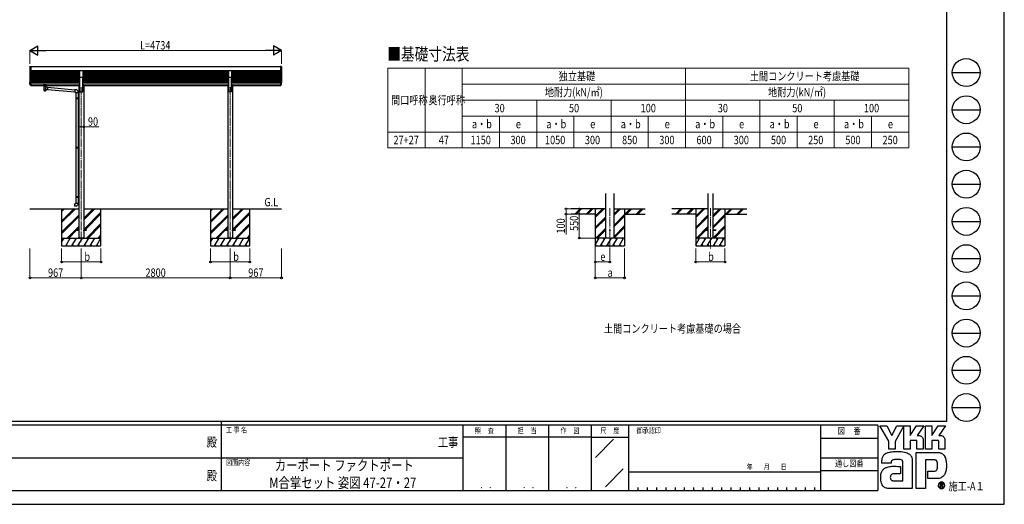
# Model space of a CAD drawing. Units: millimetres. Extents: x 0 to 29435, y -10 to 20790.
# Drawn here: x 10911 to 29435, y 0 to 9113 of the extents above; entities that cross this region are included whole.
import ezdxf
from ezdxf.enums import TextEntityAlignment as Align

# ---------------------------------------------------------------- set-up
doc = ezdxf.new("R2010")
doc.units = ezdxf.units.MM
doc.header["$PDSIZE"] = 0.05
doc.linetypes.add('YCENTER_1', pattern=[13, 10, -1, 1, -1])
for name, color, linetype, lineweight in [('TABLE1', 255, 'Continuous', 13), ('USER1', 3, 'Continuous', 13), ('YKK_12', 2, 'Continuous', 13), ('YKK_13', 4, 'Continuous', 30), ('YKK_A1', 4, 'Continuous', 30), ('YKK_D', 6, 'Continuous', 13), ('YKK_ZWAK', 7, 'Continuous', 30)]:
    doc.layers.add(name, color=color, linetype=linetype, lineweight=lineweight)
doc.styles.add('text-b', font='extslim2.shx', dxfattribs={"width": 0.8, "bigfont": 'extfont2.shx'})

msp = doc.modelspace()

# ---------------------------------------------------------------- linework, layer by layer
at = {"layer": 'TABLE1'}
for p, q in [((17837, 8201), (27637, 8201)), ((17837, 8201), (17837, 6701)), ((18537, 8201), (18537, 6701)), ((19237, 8201), (19237, 6701)), ((23437, 8201), (23437, 6701)), ((27637, 8201), (27637, 7301)), ((19237, 7901), (27637, 7901)), ((19237, 7601), (27637, 7601)), ((20637, 7601), (20637, 6701)), ((22037, 7601), (22037, 6701)), ((24837, 7601), (24837, 7001)), ((26237, 7601), (26237, 6701)), ((19237, 7301), (27637, 7301)), ((19937, 7301), (19937, 7001)), ((21337, 7301), (21337, 7001)), ((22737, 7301), (22737, 7001)), ((24137, 7301), (24137, 6701)), ((25537, 7301), (25537, 6701)), ((26937, 7301), (26937, 6701)), ((27637, 7301), (27637, 6701)), ((17837, 7001), (19237, 7001)), ((19237, 7001), (27637, 7001)), ((19937, 7001), (19937, 6701)), ((21337, 7001), (21337, 6701)), ((22737, 7001), (22737, 6701)), ((24837, 7001), (24837, 6701)), ((17837, 6701), (22037, 6701)), ((22037, 6701), (22737, 6701)), ((22737, 6701), (27637, 6701))]:
    msp.add_line(p, q, dxfattribs=at)
at = {"layer": 'YKK_12', "linetype": 'YCENTER_1', "ltscale": 15}
for p, q in [((12070, 7845), (12070, 4945)), ((14870, 7845), (14870, 4945)), ((22014, 5567), (22014, 4808)), ((23905, 5567), (23905, 4808))]:
    msp.add_line(p, q, dxfattribs=at)
at = {"layer": 'YKK_13'}
for p, q in [((11106, 8232), (11110, 8232)), ((11110, 8232), (11110, 8232)), ((11117, 8232), (11123, 8232)), ((11123, 8229), (11123, 8162)), ((11123, 8158), (11123, 8158)), ((12043, 8160), (12098, 8160)), ((12043, 8026), (12043, 8160)), ((12098, 8160), (12098, 8026)), ((14843, 8160), (14898, 8160)), ((14843, 8026), (14843, 8160)), ((14898, 8160), (14898, 8026)), ((15824, 8232), (15817, 8232)), ((15817, 8232), (15817, 8158)), ((15818, 8158), (15817, 8158)), ((15837, 8227), (15837, 8228)), ((12098, 8026), (12043, 8026)), ((14898, 8026), (14843, 8026)), ((11103, 7929), (11103, 7934)), ((11122, 7880), (11123, 7880)), ((11123, 7880), (11122, 7880)), ((11123, 7875), (11122, 7875)), ((11346, 7882), (11346, 7884)), ((11361, 7871), (11361, 7882)), ((11367, 7864), (11361, 7871)), ((11362, 7883), (11362, 7886)), ((11414, 7886), (11362, 7886)), ((11362, 7883), (11372, 7883)), ((11365, 7864), (11365, 7794)), ((11365, 7794), (11365, 7792)), ((11365, 7792), (11365, 7784)), ((11367, 7864), (11367, 7863)), ((11373, 7868), (11375, 7866)), ((11373, 7868), (11373, 7862)), ((11373, 7868), (11403, 7868)), ((11373, 7868), (11373, 7862)), ((11375, 7866), (11377, 7865)), ((11401, 7866), (11399, 7865)), ((11403, 7868), (11401, 7866)), ((11403, 7868), (11403, 7862)), ((11403, 7868), (11403, 7862)), ((11404, 7883), (11414, 7883)), ((11409, 7864), (11415, 7871)), ((11409, 7863), (11409, 7864)), ((11411, 7849), (11411, 7864)), ((11411, 7849), (11435, 7847)), ((11411, 7794), (11411, 7803)), ((11431, 7801), (11411, 7803)), ((11411, 7792), (11411, 7794)), ((11411, 7784), (11411, 7792)), ((11414, 7883), (11414, 7886)), ((11415, 7871), (11415, 7882)), ((11431, 7882), (11431, 7884)), ((11435, 7847), (11431, 7801)), ((11431, 7803), (11947, 7755)), ((11431, 7801), (11431, 7801)), ((11435, 7846), (11435, 7846)), ((11435, 7845), (11951, 7797)), ((11951, 7799), (11947, 7753)), ((11972, 7797), (11951, 7799)), ((15818, 7880), (15817, 7880)), ((15817, 7880), (15818, 7880)), ((15817, 7880), (15817, 7875)), ((15817, 7875), (15818, 7875)), ((15838, 7929), (15838, 7934)), ((11947, 7753), (11967, 7752)), ((11967, 7752), (11967, 7742)), ((11967, 7742), (12013, 7742)), ((11967, 7643), (11968, 7645)), ((11967, 7643), (12011, 7643)), ((11967, 7643), (11967, 7635)), ((11967, 7635), (12011, 7635)), ((11967, 7635), (11968, 7633)), ((11968, 7645), (12011, 7645)), ((11968, 7633), (12011, 7633)), ((11969, 7742), (11969, 7645)), ((11969, 7633), (11969, 6718)), ((12006, 7643), (12006, 7645)), ((12006, 7643), (12006, 7635)), ((12006, 7635), (12006, 7633)), ((12009, 7647), (12025, 7648)), ((12009, 7645), (12009, 7647)), ((12009, 7645), (12011, 7645)), ((12009, 7632), (12011, 7632)), ((12009, 7630), (12009, 7632)), ((12009, 7630), (12025, 7630)), ((12011, 7742), (12011, 7647)), ((12011, 7632), (12011, 7645)), ((12011, 7630), (12011, 6720)), ((12013, 7742), (12013, 7753)), ((12025, 7648), (12025, 7630)), ((11967, 6716), (11968, 6718)), ((11967, 6716), (12011, 6716)), ((11967, 6716), (11967, 6708)), ((11967, 6708), (12011, 6708)), ((11967, 6708), (11968, 6706)), ((11968, 6718), (12011, 6718)), ((11968, 6706), (12011, 6706)), ((11969, 6706), (11969, 5790)), ((12006, 6716), (12006, 6718)), ((12006, 6716), (12006, 6708)), ((12006, 6708), (12006, 6706)), ((12009, 6720), (12025, 6721)), ((12009, 6718), (12009, 6720)), ((12009, 6718), (12011, 6718)), ((12009, 6705), (12011, 6705)), ((12009, 6703), (12009, 6705)), ((12009, 6703), (12025, 6703)), ((12011, 6705), (12011, 6718)), ((12011, 6703), (12011, 5793)), ((12025, 6721), (12025, 6703)), ((11967, 5788), (11968, 5790)), ((11967, 5788), (12011, 5788)), ((11967, 5788), (11967, 5780)), ((11967, 5780), (12011, 5780)), ((11967, 5780), (11968, 5778)), ((11968, 5790), (12011, 5790)), ((11968, 5778), (12011, 5778)), ((11969, 5778), (11969, 5665)), ((12006, 5788), (12006, 5790)), ((12006, 5788), (12006, 5780)), ((12006, 5780), (12006, 5778)), ((12009, 5793), (12025, 5793)), ((12009, 5791), (12009, 5793)), ((12009, 5791), (12011, 5791)), ((12009, 5778), (12011, 5778)), ((12009, 5776), (12009, 5778)), ((12009, 5776), (12025, 5775)), ((12011, 5778), (12011, 5791)), ((12011, 5790), (12011, 5790)), ((12011, 5776), (12011, 5665)), ((12025, 5793), (12025, 5775)), ((11947, 5653), (11967, 5655)), ((11951, 5608), (11947, 5653)), ((11972, 5609), (11951, 5608)), ((11967, 5665), (12013, 5665)), ((11967, 5655), (11967, 5665)), ((12013, 5665), (12013, 5654)), ((12025, 5163), (11970, 5163)), ((11970, 5163), (11970, 5153)), ((11970, 5153), (12025, 5153)), ((12170, 5163), (12115, 5163)), ((12115, 5153), (12170, 5153)), ((12170, 5153), (12170, 5163)), ((14825, 5163), (14770, 5163)), ((14770, 5163), (14770, 5153)), ((14770, 5153), (14825, 5153)), ((14970, 5163), (14915, 5163)), ((14915, 5153), (14970, 5153)), ((14970, 5153), (14970, 5163))]:
    msp.add_line(p, q, dxfattribs=at)
at = {"layer": 'YKK_13', "ltscale": 15}
msp.add_line((11123, 7880), (11123, 7875), dxfattribs=at)
at = {"layer": 'YKK_13', "ltscale": 20}
for p, q in [((23805, 5162), (23805, 5153)), ((23805, 5162), (23860, 5162)), ((23805, 5153), (23860, 5153)), ((23950, 5162), (24005, 5162)), ((23950, 5153), (24005, 5153)), ((24005, 5162), (24005, 5153))]:
    msp.add_line(p, q, dxfattribs=at)
msp.add_circle((22014, 5157), 5, dxfattribs=at)
at = {"layer": 'YKK_13'}
for centre, radius, start, end in [((11217, 8215), 115, 173.1884, 206.6604), ((11217, 8215), 115, 173.1201, 173.1884), ((11123, 8168), 10, 206.6604, 266.5), ((15824, 8113), 120, 86.1217, 90), ((15832, 8227), 5, 10.6005, 86.1217), ((11370, 7784), 5, 180, 259.3266), ((11308, 7925), 128, 308.8734, 323.7867), ((11502, 7921), 148, 220.0331, 232.3198), ((11406, 7784), 5, 280.6734, 0), ((11968, 7753), 45, 0, 85), ((11968, 5654), 45, 275, 0)]:
    msp.add_arc(centre, radius, start, end, dxfattribs=at)
for centre, major_axis, ratio, start_param, end_param in [((11217, 8239), (107, 7), 0.026088, 3.139996, 3.440573), ((11117, 8232), (2, 0.12), 0.026088, 3.440573, 4.649706), ((11362, 7882), (16.5, 0), 0.098162, 1.570796, 4.65434), ((11362, 7884), (16.5, 0), 0.104529, 1.570796, 3.141593), ((11372, 7882), (-11.1, 0), 0.152515, 4.712389, 6.283185), ((11388, 7864), (-22.9, 0), 0.130526, 6.049812, 9.656376), ((11388, 7797), (-22.9, 0), 0.130526, 6.283185, 9.424778), ((11388, 7864), (-21.5, 0), 0.129428, 0.129792, 3.008454), ((11388, 7781), (-22.9, 0), 0.130526, 6.888895, 8.819069)]:
    msp.add_ellipse(centre, major_axis=major_axis, ratio=ratio, start_param=start_param, end_param=end_param, dxfattribs=at)
at = {"layer": 'YKK_13', "extrusion": (0, 0, -1)}
msp.add_ellipse((11353, 7882), major_axis=(3, 0), ratio=0.107858, dxfattribs=at)
for centre, major_axis, ratio, start_param, end_param in [((11404, 7882), (11.1, 0), 0.152515, 4.712389, 6.283185), ((11414, 7884), (-16.5, 0), 0.104529, 1.570796, 3.141593), ((11414, 7882), (-16.5, 0), 0.098162, 1.570796, 4.65434)]:
    msp.add_ellipse(centre, major_axis=major_axis, ratio=ratio, start_param=start_param, end_param=end_param, dxfattribs=at)
at = {"layer": 'YKK_13'}
msp.add_ellipse((11423, 7882), major_axis=(-3, 0), ratio=0.107858, dxfattribs=at)
for points, knots in [([(11103, 8229), (11103, 8229), (11103, 8230), (11103, 8230), (11103, 8230), (11104, 8231), (11104, 8231), (11104, 8231), (11104, 8231), (11105, 8232), (11105, 8232), (11105, 8232), (11106, 8232), (11106, 8232)], [0, 0, 0, 0, 0.25, 0.25, 0.375, 0.375, 0.5, 0.5, 0.625, 0.625, 0.75, 0.75, 1, 1, 1, 1]), ([(11123, 8232), (11123, 8232), (11123, 8232), (11123, 8232), (11123, 8232), (11123, 8232), (11123, 8231), (11123, 8231), (11123, 8231), (11123, 8231), (11123, 8231), (11123, 8230), (11123, 8230), (11123, 8230), (11123, 8229), (11123, 8229)], [0.1737057, 0.1737057, 0.1737057, 0.1737057, 0.25, 0.25, 0.375, 0.375, 0.5, 0.5, 0.625, 0.625, 0.75, 0.75, 0.875, 0.875, 1, 1, 1, 1]), ([(11123, 8162), (11123, 8162), (11123, 8161), (11123, 8160), (11123, 8160), (11123, 8160), (11123, 8159), (11123, 8159), (11123, 8159), (11123, 8158), (11123, 8158), (11123, 8158), (11123, 8158), (11123, 8158)], [0, 0, 0, 0, 0.25, 0.25, 0.375, 0.375, 0.5, 0.5, 0.625, 0.625, 0.75, 0.75, 0.7810191, 0.7810191, 0.7810191, 0.7810191])]:
    msp.add_open_spline(points, degree=3, knots=knots, dxfattribs=at)
for points in [[(15837, 8227), (15837, 8224), (15837, 8220), (15838, 8217), (15838, 8213), (15838, 8210), (15837, 8206), (15837, 8203), (15837, 8200), (15837, 8198), (15836, 8197), (15836, 8195), (15836, 8194), (15836, 8192), (15835, 8191), (15835, 8189), (15835, 8188), (15834, 8186), (15834, 8185), (15834, 8183), (15833, 8182), (15833, 8180), (15832, 8179), (15832, 8177), (15831, 8176), (15831, 8175), (15830, 8173), (15830, 8172), (15829, 8170), (15828, 8169), (15828, 8167), (15827, 8166), (15826, 8164), (15826, 8163), (15825, 8162), (15824, 8161), (15823, 8160), (15822, 8159), (15818, 8158)], [(11122, 7880), (11118, 7881), (11117, 7882), (11116, 7883), (11115, 7884), (11115, 7884), (11113, 7887), (11112, 7890), (11111, 7892), (11110, 7895), (11109, 7898), (11108, 7900), (11107, 7903), (11106, 7905), (11106, 7908), (11105, 7911), (11105, 7913), (11104, 7916), (11104, 7918), (11103, 7921), (11103, 7924), (11103, 7927), (11103, 7930), (11103, 7934), (11103, 7937), (11103, 7941), (11103, 7944)], [(11122, 7880), (11119, 7881), (11117, 7882), (11116, 7883), (11116, 7884), (11115, 7885), (11114, 7887), (11113, 7890), (11112, 7892), (11111, 7895), (11110, 7897), (11109, 7899), (11108, 7902), (11107, 7904), (11107, 7907), (11106, 7909), (11105, 7912), (11105, 7914), (11104, 7917), (11104, 7919), (11104, 7922), (11104, 7924), (11103, 7927), (11103, 7929), (11103, 7931), (11103, 7934)], [(11122, 7875), (11118, 7876), (11117, 7877), (11116, 7877), (11115, 7878), (11115, 7879), (11113, 7882), (11112, 7884), (11111, 7887), (11110, 7890), (11109, 7892), (11108, 7895), (11107, 7897), (11106, 7900), (11106, 7903), (11105, 7905), (11105, 7908), (11104, 7910), (11104, 7913), (11103, 7916), (11103, 7918), (11103, 7922), (11103, 7925), (11103, 7929)], [(11373, 7862), (11372, 7863), (11371, 7865), (11369, 7866), (11368, 7867), (11367, 7868), (11366, 7869), (11365, 7869), (11364, 7870), (11363, 7870), (11362, 7871), (11362, 7871), (11361, 7871), (11361, 7871), (11361, 7871)], [(11377, 7865), (11378, 7864), (11379, 7863), (11381, 7863), (11382, 7862), (11383, 7862), (11384, 7862), (11386, 7861), (11387, 7861), (11388, 7861)], [(11388, 7861), (11389, 7861), (11391, 7861), (11392, 7862), (11393, 7862), (11394, 7862), (11396, 7863), (11397, 7863), (11398, 7864), (11399, 7865)], [(11403, 7862), (11404, 7863), (11405, 7865), (11407, 7866), (11408, 7867), (11409, 7868), (11411, 7869), (11412, 7869), (11413, 7870), (11413, 7870), (11414, 7871), (11415, 7871), (11415, 7871), (11415, 7871), (11415, 7871)], [(15818, 7880), (15822, 7881), (15823, 7882), (15824, 7883), (15825, 7884), (15826, 7884), (15827, 7887), (15828, 7890), (15829, 7892), (15830, 7895), (15831, 7898), (15832, 7900), (15833, 7903), (15834, 7905), (15834, 7908), (15835, 7911), (15836, 7913), (15836, 7916), (15836, 7918), (15837, 7921), (15837, 7924), (15837, 7927), (15838, 7930), (15838, 7934), (15838, 7937), (15837, 7941), (15837, 7944)], [(15818, 7880), (15822, 7881), (15823, 7882), (15824, 7883), (15825, 7884), (15825, 7885), (15826, 7887), (15827, 7890), (15829, 7892), (15830, 7895), (15831, 7897), (15831, 7899), (15832, 7902), (15833, 7904), (15834, 7907), (15834, 7909), (15835, 7912), (15835, 7914), (15836, 7917), (15836, 7919), (15836, 7922), (15837, 7924), (15837, 7927), (15837, 7929), (15837, 7931), (15837, 7934)], [(15818, 7875), (15822, 7876), (15823, 7877), (15824, 7877), (15825, 7878), (15826, 7879), (15827, 7882), (15828, 7884), (15829, 7887), (15830, 7890), (15831, 7892), (15832, 7895), (15833, 7897), (15834, 7900), (15834, 7903), (15835, 7905), (15836, 7908), (15836, 7910), (15836, 7913), (15837, 7916), (15837, 7918), (15837, 7922), (15838, 7925), (15838, 7929)]]:
    msp.add_spline(points, degree=3, dxfattribs=at)
at = {"layer": 'YKK_A1'}
for p, q in [((11103, 8200), (11103, 7933)), ((11123, 8231), (11123, 7877)), ((11123, 8231), (15817, 8231)), ((11123, 8160), (15817, 8160)), ((11123, 8157), (12043, 8157)), ((12098, 8157), (14843, 8157)), ((14898, 8157), (15817, 8157)), ((15817, 8231), (15817, 7877)), ((15837, 8203), (15837, 7934)), ((11123, 8135), (12043, 8135)), ((11123, 8128), (12043, 8128)), ((11123, 8118), (12043, 8118)), ((11123, 8094), (12043, 8094)), ((11123, 8088), (12043, 8088)), ((11123, 8066), (12043, 8066)), ((11123, 8059), (12043, 8059)), ((11123, 8049), (12043, 8049)), ((11123, 8025), (12043, 8025)), ((11123, 8019), (12043, 8019)), ((11123, 7997), (12043, 7997)), ((11123, 7990), (12043, 7990)), ((11123, 7979), (12043, 7979)), ((12043, 7757), (12043, 8026)), ((12098, 8136), (14843, 8136)), ((12098, 8128), (14843, 8128)), ((12098, 8118), (14843, 8118)), ((12098, 8094), (14843, 8094)), ((12098, 8088), (14843, 8088)), ((12098, 8067), (14843, 8067)), ((12098, 8059), (14843, 8059)), ((12098, 8049), (14843, 8049)), ((12098, 7757), (12098, 8026)), ((12098, 8025), (14843, 8025)), ((12098, 8019), (14843, 8019)), ((12098, 7997), (14843, 7997)), ((12098, 7990), (14843, 7990)), ((12098, 7980), (14843, 7980)), ((14843, 7757), (14843, 8026)), ((15817, 8136), (14898, 8136)), ((15817, 8128), (14898, 8128)), ((15817, 8118), (14898, 8118)), ((15817, 8094), (14898, 8094)), ((14898, 8088), (15817, 8088)), ((15817, 8067), (14898, 8067)), ((15817, 8059), (14898, 8059)), ((15817, 8049), (14898, 8049)), ((14898, 7757), (14898, 8026)), ((15817, 8025), (14898, 8025)), ((14898, 8019), (15817, 8019)), ((15817, 7997), (14898, 7997)), ((15817, 7990), (14898, 7990)), ((15817, 7980), (14898, 7980)), ((11123, 7956), (12043, 7956)), ((11123, 7950), (12043, 7950)), ((11123, 7943), (12043, 7943)), ((11123, 7928), (12043, 7928)), ((11123, 7886), (12025, 7886)), ((11123, 7878), (11361, 7878)), ((11123, 7877), (11361, 7877)), ((11415, 7878), (12025, 7878)), ((11415, 7877), (12025, 7877)), ((12098, 7956), (14843, 7956)), ((12098, 7950), (14843, 7950)), ((12098, 7943), (14843, 7943)), ((12098, 7928), (14843, 7928)), ((12115, 7886), (14825, 7886)), ((12115, 7878), (14825, 7878)), ((12115, 7877), (14825, 7877)), ((15817, 7956), (14898, 7956)), ((14898, 7950), (15817, 7950)), ((14898, 7943), (15817, 7943)), ((14898, 7928), (15817, 7928)), ((14915, 7886), (15817, 7886)), ((14915, 7878), (15817, 7878)), ((14915, 7877), (15817, 7877)), ((12043, 7757), (12098, 7757)), ((14898, 7757), (14843, 7757)), ((11103, 5557), (12025, 5557)), ((11700, 5557), (11700, 5007)), ((12115, 5557), (14825, 5557)), ((12440, 5007), (12440, 5557)), ((14500, 5557), (14500, 5007)), ((14915, 5557), (15837, 5557)), ((15240, 5007), (15240, 5557)), ((21936, 5557), (21288, 5557)), ((21355, 5459), (21453, 5557)), ((21368, 5457), (21468, 5557)), ((21382, 5457), (21482, 5557)), ((21567, 5459), (21666, 5557)), ((21580, 5457), (21680, 5557)), ((21594, 5457), (21694, 5557)), ((21739, 5557), (21739, 4858)), ((21739, 5391), (21906, 5557)), ((21739, 5405), (21892, 5557)), ((21739, 5419), (21878, 5557)), ((22092, 5557), (22680, 5557)), ((22092, 5435), (22214, 5557)), ((22092, 5449), (22200, 5557)), ((22092, 5463), (22186, 5557)), ((22289, 5557), (22289, 4858)), ((22298, 5457), (22398, 5557)), ((22312, 5457), (22412, 5557)), ((22326, 5457), (22426, 5557)), ((22510, 5457), (22610, 5557)), ((22524, 5457), (22624, 5557)), ((22539, 5457), (22639, 5557)), ((23860, 5557), (23179, 5557)), ((23246, 5459), (23344, 5557)), ((23259, 5457), (23359, 5557)), ((23273, 5457), (23373, 5557)), ((23458, 5459), (23557, 5557)), ((23471, 5457), (23571, 5557)), ((23485, 5457), (23585, 5557)), ((23630, 5557), (23630, 4858)), ((23630, 5391), (23797, 5557)), ((23630, 5405), (23783, 5557)), ((23630, 5419), (23769, 5557)), ((23950, 5557), (24588, 5557)), ((23950, 5402), (24105, 5557)), ((23950, 5417), (24091, 5557)), ((23950, 5431), (24077, 5557)), ((24180, 5557), (24180, 4858)), ((24189, 5457), (24289, 5557)), ((24203, 5457), (24303, 5557)), ((24217, 5457), (24317, 5557)), ((24401, 5457), (24501, 5557)), ((24415, 5457), (24515, 5557)), ((24430, 5457), (24530, 5557)), ((21739, 5457), (21288, 5457)), ((21739, 5207), (21936, 5404)), ((21739, 5193), (21936, 5390)), ((21739, 5178), (21936, 5376)), ((22092, 5251), (22289, 5448)), ((22092, 5237), (22289, 5434)), ((22092, 5223), (22289, 5420)), ((22289, 5457), (22680, 5457)), ((23630, 5457), (23179, 5457)), ((23630, 5207), (23860, 5437)), ((23630, 5193), (23860, 5422)), ((23630, 5178), (23860, 5408)), ((23950, 5219), (24180, 5448)), ((23950, 5204), (24180, 5434)), ((23950, 5190), (24180, 5420)), ((24180, 5457), (24588, 5457)), ((21752, 5007), (21936, 5192)), ((22092, 5039), (22289, 5236)), ((22092, 5025), (22289, 5222)), ((22092, 5011), (22289, 5208)), ((23643, 5007), (23860, 5224)), ((23812, 5162), (23860, 5210)), ((23826, 5162), (23860, 5196)), ((23951, 5007), (24180, 5236)), ((23965, 5007), (24180, 5222)), ((23980, 5007), (24180, 5208)), ((11700, 5007), (11700, 4858)), ((11700, 5007), (12440, 5007)), ((12440, 4858), (12440, 5007)), ((14500, 5007), (14500, 4858)), ((14500, 5007), (15240, 5007)), ((15240, 4858), (15240, 5007)), ((21739, 4882), (21811, 5007)), ((22289, 5007), (21739, 5007)), ((21766, 5007), (21936, 5178)), ((21780, 5007), (21936, 5164)), ((21796, 4982), (21781, 5007)), ((21840, 4858), (21927, 5007)), ((21912, 4982), (21897, 5007)), ((21956, 4858), (22042, 5007)), ((22027, 4982), (22012, 5007)), ((22071, 4858), (22158, 5007)), ((22143, 4982), (22128, 5007)), ((22187, 4858), (22273, 5007)), ((22258, 4982), (22243, 5007)), ((23630, 4882), (23702, 5007)), ((24180, 5007), (23630, 5007)), ((23657, 5007), (23805, 5155)), ((23671, 5007), (23817, 5153)), ((23687, 4982), (23672, 5007)), ((23731, 4858), (23818, 5007)), ((23803, 4982), (23788, 5007)), ((23847, 4858), (23933, 5007)), ((23918, 4982), (23903, 5007)), ((23962, 4858), (24049, 5007)), ((24034, 4982), (24019, 5007)), ((24078, 4858), (24164, 5007)), ((24149, 4982), (24134, 5007)), ((11700, 4858), (12440, 4858)), ((14500, 4858), (15240, 4858)), ((21739, 4858), (22289, 4858)), ((21740, 4883), (21755, 4858)), ((21855, 4883), (21870, 4858)), ((21971, 4883), (21986, 4858)), ((22086, 4883), (22101, 4858)), ((22202, 4883), (22217, 4858)), ((23630, 4858), (24180, 4858)), ((23631, 4883), (23646, 4858)), ((23746, 4883), (23761, 4858)), ((23862, 4883), (23877, 4858)), ((23977, 4883), (23992, 4858)), ((24093, 4883), (24108, 4858))]:
    msp.add_line(p, q, dxfattribs=at)
at = {"layer": 'YKK_A1', "ltscale": 2}
for p, q in [((12025, 7886), (12025, 5007)), ((12043, 7886), (12025, 7886)), ((12115, 7886), (12098, 7886)), ((12115, 7886), (12115, 5007)), ((14825, 7886), (14825, 5007)), ((14843, 7886), (14825, 7886)), ((14915, 7886), (14898, 7886)), ((14915, 7886), (14915, 5007)), ((12115, 5007), (12025, 5007)), ((14915, 5007), (14825, 5007))]:
    msp.add_line(p, q, dxfattribs=at)
at = {"layer": 'YKK_A1', "ltscale": 20}
for p, q in [((21936, 5007), (21936, 5843)), ((22092, 5007), (22092, 5843)), ((23860, 5843), (23860, 5007)), ((23950, 5843), (23950, 5007))]:
    msp.add_line(p, q, dxfattribs=at)
at = {"layer": 'YKK_A1', "linetype": 'Continuous'}
for p, q in [((11700, 5539), (11719, 5557)), ((11700, 5327), (11931, 5557)), ((11700, 5525), (11733, 5557)), ((11700, 5313), (11945, 5557)), ((11700, 5511), (11747, 5557)), ((11700, 5299), (11959, 5557)), ((12115, 5378), (12295, 5557)), ((12115, 5364), (12309, 5557)), ((12115, 5350), (12323, 5557)), ((14500, 5539), (14519, 5557)), ((14500, 5327), (14731, 5557)), ((14500, 5525), (14533, 5557)), ((14500, 5313), (14745, 5557)), ((14500, 5511), (14547, 5557)), ((14500, 5299), (14759, 5557)), ((14915, 5378), (15095, 5557)), ((14915, 5364), (15109, 5557)), ((14915, 5350), (15123, 5557)), ((11700, 5115), (12025, 5440)), ((11700, 5101), (12025, 5425)), ((11700, 5086), (12025, 5411)), ((12115, 5166), (12440, 5491)), ((12126, 5163), (12440, 5476)), ((12140, 5163), (12440, 5462)), ((14500, 5115), (14825, 5440)), ((14500, 5101), (14825, 5425)), ((14500, 5086), (14825, 5411)), ((14915, 5166), (15240, 5491)), ((14926, 5163), (15240, 5476)), ((14940, 5163), (15240, 5462)), ((11805, 5007), (12025, 5227)), ((11974, 5163), (12025, 5213)), ((11988, 5163), (12025, 5199)), ((12169, 5007), (12440, 5278)), ((12183, 5007), (12440, 5264)), ((12197, 5007), (12440, 5250)), ((14605, 5007), (14825, 5227)), ((14774, 5163), (14825, 5213)), ((14788, 5163), (14825, 5199)), ((14969, 5007), (15240, 5278)), ((14983, 5007), (15240, 5264)), ((14997, 5007), (15240, 5250)), ((11700, 4927), (11747, 5007)), ((11717, 5007), (11732, 4982)), ((11776, 4858), (11862, 5007)), ((11819, 5007), (11970, 5159)), ((11832, 5007), (11847, 4982)), ((11833, 5007), (11978, 5153)), ((11891, 4858), (11978, 5007)), ((11948, 5007), (11963, 4982)), ((12006, 4858), (12093, 5007)), ((12017, 5007), (12025, 5015)), ((12063, 5007), (12078, 4982)), ((12115, 5152), (12116, 5153)), ((12115, 5137), (12130, 5153)), ((12122, 4858), (12209, 5007)), ((12179, 5007), (12194, 4982)), ((12237, 4858), (12324, 5007)), ((12294, 5007), (12309, 4982)), ((12353, 4858), (12439, 5007)), ((12381, 5007), (12440, 5066)), ((12395, 5007), (12440, 5052)), ((12409, 5007), (12424, 4982)), ((12410, 5007), (12440, 5038)), ((14500, 4927), (14547, 5007)), ((14517, 5007), (14532, 4982)), ((14576, 4858), (14662, 5007)), ((14619, 5007), (14770, 5159)), ((14632, 5007), (14647, 4982)), ((14633, 5007), (14778, 5153)), ((14691, 4858), (14778, 5007)), ((14748, 5007), (14763, 4982)), ((14806, 4858), (14893, 5007)), ((14817, 5007), (14825, 5015)), ((14863, 5007), (14878, 4982)), ((14915, 5152), (14916, 5153)), ((14915, 5137), (14930, 5153)), ((14922, 4858), (15009, 5007)), ((14979, 5007), (14994, 4982)), ((15037, 4858), (15124, 5007)), ((15094, 5007), (15109, 4982)), ((15153, 4858), (15239, 5007)), ((15181, 5007), (15240, 5066)), ((15195, 5007), (15240, 5052)), ((15209, 5007), (15224, 4982)), ((15210, 5007), (15240, 5038)), ((11806, 4858), (11791, 4883)), ((11921, 4858), (11906, 4883)), ((12036, 4858), (12021, 4883)), ((12152, 4858), (12137, 4883)), ((12267, 4858), (12252, 4883)), ((12383, 4858), (12368, 4883)), ((14606, 4858), (14591, 4883)), ((14721, 4858), (14706, 4883)), ((14836, 4858), (14821, 4883)), ((14952, 4858), (14937, 4883)), ((15067, 4858), (15052, 4883)), ((15183, 4858), (15168, 4883))]:
    msp.add_line(p, q, dxfattribs=at)
at = {"layer": 'YKK_D', "lineweight": -2}
for p, q in [((11103, 8533), (11255, 8621)), ((11103, 8533), (11255, 8446)), ((11103, 8533), (11406, 8533)), ((11255, 8446), (11255, 8621)), ((15837, 8533), (15534, 8533)), ((15837, 8533), (15686, 8621)), ((15686, 8621), (15686, 8446)), ((15837, 8533), (15686, 8446))]:
    msp.add_line(p, q, dxfattribs=at)
at = {"layer": 'YKK_D'}
for p, q in [((11103, 8281), (11103, 8534)), ((11278, 8533), (15662, 8533)), ((15837, 8281), (15837, 8534)), ((12025, 7099), (12115, 7099)), ((12115, 7099), (12400, 7099)), ((21354, 5557), (21188, 5557)), ((21189, 5557), (21189, 5457)), ((21513, 5557), (21438, 5557)), ((21439, 5557), (21439, 5007)), ((21354, 5457), (21188, 5457)), ((21189, 5457), (21189, 5072)), ((21738, 5007), (21438, 5007)), ((21739, 4857), (21739, 4557)), ((11103, 4808), (11103, 4257)), ((11700, 4808), (11700, 4557)), ((12070, 4808), (12070, 4257)), ((12070, 4808), (12070, 4257)), ((12440, 4808), (12440, 4557)), ((14500, 4808), (14500, 4557)), ((14870, 4808), (14870, 4257)), ((14870, 4808), (14870, 4257)), ((15240, 4808), (15240, 4557)), ((15837, 4808), (15837, 4257)), ((21739, 4808), (21739, 4257)), ((22014, 4807), (22014, 4557)), ((22289, 4808), (22289, 4257)), ((23630, 4808), (23630, 4557)), ((24180, 4808), (24180, 4557)), ((11700, 4558), (12440, 4558)), ((14500, 4558), (15240, 4558)), ((22014, 4558), (21739, 4558)), ((23630, 4558), (24180, 4558)), ((11103, 4258), (12070, 4258)), ((12070, 4258), (14870, 4258)), ((15837, 4258), (14870, 4258)), ((21739, 4258), (22289, 4258))]:
    msp.add_line(p, q, dxfattribs=at)
at = {"layer": 'YKK_D', "linetype": 'ByBlock', "lineweight": -2}
for centre in [(12025, 7099), (12115, 7099), (21189, 5557), (21439, 5557), (21189, 5457), (21439, 5007), (11700, 4558), (12440, 4558), (14500, 4558), (15240, 4558), (21739, 4558), (22014, 4558), (23630, 4558), (24180, 4558), (11103, 4258), (12070, 4258), (12070, 4258), (14870, 4258), (14870, 4258), (15837, 4258), (21739, 4258), (22289, 4258)]:
    msp.add_circle(centre, 14.9, dxfattribs=at)
at = {"layer": 'YKK_ZWAK'}
for p, q in [((29435, 0), (29435, 20790)), ((28350, 20108), (28350, 1558)), ((28455, 8120), (28980, 8120)), ((28455, 7420), (28980, 7420)), ((28455, 6720), (28980, 6720)), ((28455, 6020), (28980, 6020)), ((28455, 5320), (28980, 5320)), ((28455, 4620), (28980, 4620)), ((28455, 3920), (28980, 3920)), ((28455, 3220), (28980, 3220)), ((28455, 2520), (28980, 2520)), ((28455, 1820), (28980, 1820)), ((28350, 1558), (1050, 1558)), ((14700, 1488), (10150, 1488)), ((14700, 1558), (14700, 262)), ((19250, 1488), (14700, 1488)), ((21665, 1488), (19250, 1488)), ((19250, 1488), (19250, 262)), ((20055, 1488), (20055, 262)), ((20860, 1488), (20860, 262)), ((21665, 1488), (21665, 262)), ((22365, 1488), (21665, 1488)), ((25979, 1488), (22365, 1488)), ((22365, 1488), (22365, 262)), ((25979, 1488), (25979, 262)), ((27055, 1488), (25979, 1488)), ((27055, 1488), (27055, 262)), ((21665, 1260), (19250, 1260)), ((21665, 1260), (22365, 1260)), ((21742, 881), (22085, 1224)), ((25979, 1242), (27055, 1242)), ((10176, 875), (14700, 875)), ((14700, 875), (19250, 875)), ((25979, 875), (27055, 875)), ((21930, 329), (22267, 666)), ((22365, 612), (25979, 612)), ((27055, 630), (25979, 630)), ((10150, 262), (14700, 262)), ((14700, 262), (19250, 262)), ((19250, 262), (21665, 262)), ((21665, 262), (22365, 262)), ((22365, 262), (25979, 262)), ((22540, 315), (22540, 262)), ((22715, 315), (22715, 262)), ((22890, 315), (22890, 262)), ((23065, 315), (23065, 262)), ((23240, 315), (23240, 262)), ((23415, 315), (23415, 262)), ((23590, 315), (23590, 262)), ((23765, 315), (23765, 262)), ((23940, 315), (23940, 262)), ((24115, 315), (24115, 262)), ((24290, 315), (24290, 262)), ((24465, 315), (24465, 262)), ((24640, 315), (24640, 262)), ((24815, 315), (24815, 262)), ((24990, 315), (24990, 262)), ((25165, 315), (25165, 262)), ((25340, 315), (25340, 262)), ((25515, 315), (25515, 262)), ((25690, 315), (25690, 262)), ((25865, 315), (25865, 262)), ((25979, 262), (27055, 262)), ((0, 0), (29435, 0))]:
    msp.add_line(p, q, dxfattribs=at)
at = {"layer": 'YKK_ZWAK', "linetype": 'ByBlock', "lineweight": -2}
msp.add_lwpolyline([(27094, 1477), (27222, 1477), (27319, 1295), (27416, 1477), (27545, 1477), (27379, 1183), (27379, 1036), (27262, 1036), (27262, 1187)], close=True, dxfattribs=at)
for points in [[(27824, 1294, -0.051726), (27842, 1292, -0.052499), (27858, 1287), (27872, 1279), (27884, 1269), (27894, 1256), (27901, 1242), (27906, 1227), (27907, 1211), (27907, 1035), (27791, 1035), (27791, 1185, 0.432687), (27774, 1202), (27663, 1202), (27663, 1036), (27545, 1036), (27545, 1477), (27663, 1477), (27663, 1296), (27780, 1477), (27919, 1477), (27794, 1294), (27798, 1294), (27803, 1294), (27808, 1294), (27813, 1294), (27818, 1294), (27821, 1294), (27823, 1294)], [(28234, 1294, -0.051663), (28252, 1292, -0.052338), (28268, 1287), (28282, 1279), (28294, 1269), (28304, 1256), (28311, 1242), (28315, 1227), (28317, 1211), (28317, 1036), (28201, 1036), (28201, 1185, 0.435514), (28184, 1202), (28073, 1202), (28073, 1036), (27954, 1036), (27954, 1477), (28073, 1477), (28073, 1296), (28189, 1477), (28328, 1477), (28203, 1294), (28208, 1294), (28213, 1294), (28218, 1294), (28223, 1294), (28227, 1294), (28230, 1294), (28233, 1294)], [(27410, 993, -0.018094), (27470, 993, -0.024721), (27529, 988, -0.036616), (27584, 976, -0.058112), (27629, 957, -0.03375), (27649, 944, -0.037521), (27664, 930, -0.039357), (27677, 914, -0.0386), (27687, 897, -0.035423), (27694, 878), (27699, 858), (27702, 836), (27703, 813), (27703, 298), (27281, 298, -0.028892), (27243, 299, -0.043915), (27210, 306, -0.060177), (27182, 318, -0.069903), (27158, 337, -0.065797), (27139, 363, -0.051969), (27125, 398, -0.037389), (27115, 443, -0.026103), (27111, 498, -0.034557), (27112, 545, -0.041878), (27119, 584, -0.048259), (27131, 616, -0.051361), (27147, 642, -0.04953), (27167, 663, -0.043327), (27189, 678, -0.034891), (27212, 690, -0.026086), (27236, 699, -0.029358), (27279, 709, -0.022398), (27322, 714, -0.01753), (27363, 716, -0.014179), (27401, 716), (27434, 713), (27460, 711), (27477, 708), (27484, 706), (27484, 572), (27464, 574), (27443, 576), (27421, 576), (27400, 576), (27382, 576), (27367, 575), (27357, 575), (27353, 574), (27338, 572), (27325, 567), (27314, 561), (27305, 554), (27298, 545), (27294, 534), (27291, 521), (27290, 507), (27292, 491), (27296, 478), (27300, 468), (27306, 459), (27314, 453), (27321, 448), (27330, 445), (27339, 443), (27525, 443), (27525, 787), (27525, 794), (27525, 801), (27524, 807), (27522, 813), (27520, 819), (27517, 824), (27513, 829), (27508, 833), (27497, 837), (27480, 840), (27457, 843), (27432, 845), (27405, 844), (27379, 843, 0.027851), (27355, 838, 0.045184), (27334, 832), (27326, 827), (27320, 822), (27315, 815), (27312, 808), (27309, 800), (27308, 791), (27307, 781), (27306, 771), (27131, 771), (27132, 795), (27133, 822, -0.022557), (27136, 850, -0.03534), (27142, 879, -0.049232), (27153, 907, -0.06152), (27171, 932, -0.06655), (27197, 954, -0.061399), (27232, 970, -0.028035), (27259, 977, -0.015355), (27301, 984, -0.013333), (27352, 990, -0.014543)], [(28334, 621, -0.035312), (28323, 584, -0.058477), (28308, 555, -0.028882), (28294, 537, -0.030955), (28278, 522), (28262, 509), (28246, 499), (28228, 492), (28210, 487), (28192, 484), (28174, 483), (27994, 483), (27994, 624), (28096, 624), (28114, 624), (28131, 626), (28145, 630, 0.088267), (28157, 638, 0.083745), (28166, 651, 0.058286), (28172, 670, 0.036044), (28177, 696, 0.022073), (28178, 732), (28178, 754), (28177, 774), (28174, 791), (28170, 806, 0.073112), (28162, 818, 0.087251), (28152, 827, 0.077447), (28137, 833, 0.055437), (28119, 835), (27952, 835), (27952, 298), (27777, 298), (27777, 977), (28183, 977, -0.040311), (28213, 974, -0.042197), (28239, 966, -0.041885), (28260, 956, -0.039554), (28278, 943, -0.035941), (28293, 929), (28304, 915), (28313, 901), (28319, 888, -0.04472), (28332, 851, -0.030712), (28341, 808, -0.023866), (28345, 761, -0.021133), (28346, 712, -0.021507), (28342, 665, -0.025417)], [(28295, 400, 0.199597), (28251, 418, 0.413355), (28189, 356, 0.200198), (28207, 313, 0.19909), (28251, 295, 0.198684), (28295, 313, 0.200316), (28313, 356, 0.20047), (28295, 400)], [(28251, 301, -0.201097), (28212, 317, -0.201372), (28196, 356, -0.200369), (28212, 395, -0.200196), (28251, 412, -0.199293), (28290, 395, -0.199206), (28306, 356, -0.413286), (28251, 301)], [(28268, 384, -0.196518), (28271, 376), (28270, 372), (28269, 369), (28267, 367), (28264, 365), (28262, 364), (28259, 364), (28256, 363), (28253, 363), (28246, 363), (28250, 357), (28273, 318), (28282, 318), (28260, 356), (28262, 356), (28264, 357), (28266, 357), (28267, 358), (28269, 359), (28271, 360), (28272, 361), (28273, 362, 0.200182), (28279, 376), (28279, 378), (28278, 380), (28278, 382), (28277, 384), (28277, 385), (28276, 387), (28275, 388), (28273, 390), (28272, 391), (28270, 393), (28268, 394), (28266, 394), (28263, 395), (28261, 396), (28258, 396), (28256, 396), (28229, 396), (28229, 318), (28237, 318), (28237, 388), (28256, 388), (28258, 388), (28259, 388), (28261, 388), (28263, 387), (28264, 387), (28265, 386), (28267, 385)]]:
    msp.add_lwpolyline(points, format="xyb", close=True, dxfattribs=at)
at = {"layer": 'YKK_ZWAK'}
for centre in [(28718, 8120), (28718, 7420), (28718, 6720), (28718, 6020), (28718, 5320), (28718, 4620), (28718, 3920), (28718, 3220), (28718, 2520), (28718, 1820)]:
    msp.add_circle(centre, 262, dxfattribs=at)
msp.add_point((14700, 262), dxfattribs=at)

# ---------------------------------------------------------------- texts
at = {"layer": 'TABLE1', "style": 'text-b', "width": 0.8}
for s, height, p in [('独立基礎', 157.5, (21051, 7972)), ('土間コンクリート考慮基礎', 157.5, (24647, 7972)), ('地耐力(kN/㎡)', 157.5, (20791, 7672)), ('地耐力(kN/㎡)', 157.5, (24991, 7672)), ('間口呼称', 157.5, (17897, 7522)), ('奥行呼称', 157.5, (18601, 7522)), ('30', 157.5, (19845, 7372)), ('50', 157.5, (21245, 7372)), ('100', 157.5, (22594, 7372)), ('30', 157.5, (24045, 7372)), ('50', 157.5, (25445, 7372)), ('100', 157.5, (26794, 7372)), ('a・b', 157.5, (19419, 7072)), ('a・b', 157.5, (20819, 7072)), ('a・b', 157.5, (22219, 7072)), ('a・b', 157.5, (23619, 7072)), ('a・b', 157.5, (25019, 7072)), ('a・b', 157.5, (26419, 7072)), ('e', 158, (20245, 7072)), ('e', 158, (21645, 7072)), ('e', 158, (23045, 7072)), ('e', 158, (24445, 7072)), ('e', 158, (25845, 7072)), ('e', 158, (27245, 7072)), ('27+27', 157.5, (17943, 6772)), ('47', 157.5, (18795, 6772)), ('1150', 157.5, (19394, 6772)), ('300', 157.5, (20144, 6772)), ('1050', 157.5, (20794, 6772)), ('300', 157.5, (21544, 6772)), ('850', 157.5, (22244, 6772)), ('300', 157.5, (22944, 6772)), ('600', 157.5, (23644, 6772)), ('300', 157.5, (24344, 6772)), ('500', 157.5, (25044, 6772)), ('250', 157.5, (25744, 6772)), ('500', 157.5, (26444, 6772)), ('250', 157.5, (27144, 6772))]:
    msp.add_text(s, height=height, dxfattribs=at).set_placement(p)
at = {"layer": 'USER1', "style": 'text-b', "width": 0.8}
for s, height, p in [('■基礎寸法表', 236.3, (17825, 8348)), ('G.L', 157.5, (15514, 5604)), ('土間コンクリート考慮基礎の場合', 157.5, (21903, 3226)), ('カーポート ファクトポート\u3000', 196, (15710, 634)), ('M合掌セット 姿図 47-27・27', 196, (15606, 307))]:
    msp.add_text(s, height=height, dxfattribs=at).set_placement(p)
at = {"layer": 'YKK_D', "style": 'text-b', "width": 0.8}
for s, height, p in [('L=4734', 157.5, (13176, 8553)), ('90', 157.5, (12195, 7119)), ('b', 158, (12128, 4578)), ('b', 158, (14928, 4578)), ('e', 158, (21835, 4578)), ('b', 158, (23863, 4578)), ('967', 157.5, (11444, 4278)), ('2800', 157.5, (13277, 4278)), ('967', 157.5, (15211, 4278)), ('a', 158, (21972, 4278))]:
    msp.add_text(s, height=height, dxfattribs=at).set_placement(p)
for s, p in [('550', (21419, 5140)), ('100', (21169, 5092))]:
    msp.add_text(s, height=157.5, rotation=90, dxfattribs=at).set_placement(p)
at = {"layer": 'YKK_ZWAK', "style": 'text-b', "width": 0.8}
for s, height, p in [('工 事 名', 105, (14792, 1348)), ('図面内容', 105, (14792, 735)), ('年        月        日', 105, (24587, 654)), ('施工-A１', 157.5, (28385, 262)), ('． ．', 123.7, (19565, 300)), ('． ．', 123.7, (20370, 300)), ('． ．', 123.7, (21175, 300))]:
    msp.add_text(s, height=height, dxfattribs=at).set_placement(p)
for s, height, p in [('照     査', 105, (19653, 1374)), ('担     当', 105, (20458, 1374)), ('作     図', 105, (21263, 1374)), ('尺     度', 105, (22015, 1374)), ('御承認印', 105, (22745, 1374)), ('図\u3000 番', 122.5, (26517, 1365)), ('殿', 175, (14525, 1146)), ('工事', 175, (18970, 1146)), ('通し図番', 122.5, (26517, 752)), ('殿', 175, (14525, 516))]:
    msp.add_text(s, height=height, dxfattribs=at).set_placement(p, align=Align.MIDDLE)

doc.saveas('drawing.dxf')
